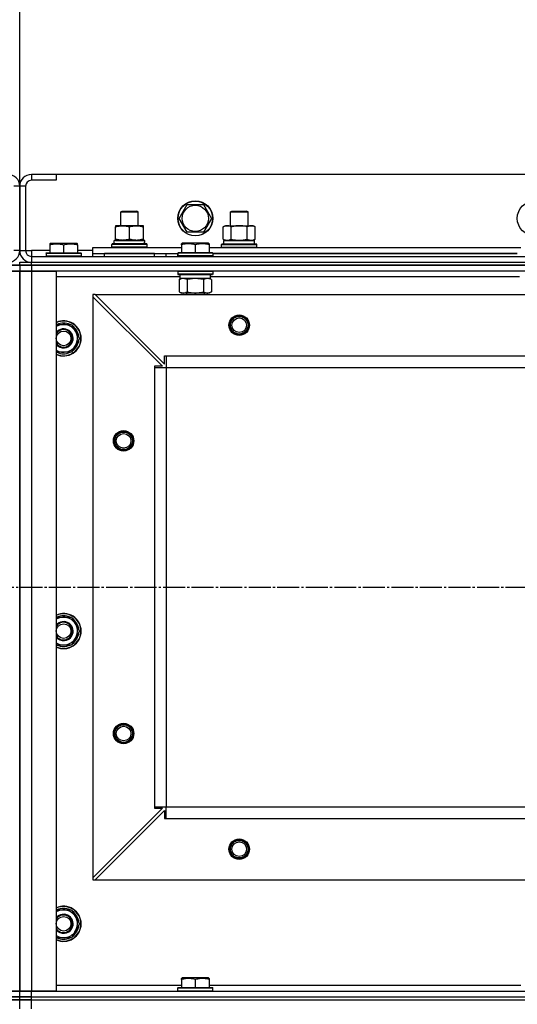
# Model space of a CAD drawing. Units: millimetres. Extents: x 50 to 26406, y 51 to 18020.
# Drawn here: x 7698 to 8038, y 15352 to 16025 of the extents above; entities that cross this region are included whole.
import ezdxf

# ---------------------------------------------------------------- set-up
doc = ezdxf.new("R2010")
doc.units = ezdxf.units.MM
doc.linetypes.add('K5LT_AXLED', pattern=[19.5, 15, -1.5, 1.5, -1.5])
doc.linetypes.add('K5LT_THIN', pattern=[0])
for name, color, linetype, true_color in [('DIM', 6, 'Continuous', 0xff00ff), ('OSI', 2, 'Continuous', 0xffff00), ('R', 1, 'Continuous', 0xff0000), ('WELDING', 7, 'Continuous', 0xffffff)]:
    doc.layers.add(name, color=color, linetype=linetype, true_color=true_color)

msp = doc.modelspace()

# ---------------------------------------------------------------- linework, layer by layer
at = {"layer": 'DIM', "color": 7, "linetype": 'K5LT_THIN', "lineweight": 30}
msp.add_line((7698.17, 15911.08), (7698.17, 16428.05), dxfattribs=at)
at = {"layer": 'OSI', "color": 30, "linetype": 'K5LT_AXLED', "lineweight": 30, "true_color": 0xff8000}
msp.add_line((3428.17, 15637.08), (9179.17, 15637.08), dxfattribs=at)
at = {"layer": 'R', "color": 7, "linetype": 'K5LT_THIN', "lineweight": 30}
for p, q in [((7706.17, 15919.08), (7706.17, 15915.08)), ((7723.17, 15919.08), (7706.17, 15919.08)), ((7723.17, 15919.08), (7723.17, 15915.08)), ((9073.17, 15919.08), (7723.17, 15919.08)), ((7698.17, 15911.08), (7694.17, 15911.08)), ((7698.17, 15867.08), (7698.17, 15911.08)), ((7698.17, 15911.08), (7698.17, 15867.08)), ((7702.17, 15911.08), (7698.17, 15911.08)), ((7702.17, 15911.08), (7702.17, 15867.08)), ((7723.17, 15915.08), (7706.17, 15915.08)), ((7807.2, 15889.08), (7812.69, 15898.58)), ((7812.69, 15898.58), (7823.66, 15898.58)), ((7823.66, 15898.58), (7826.4, 15893.83)), ((7767.17, 15893.5), (7768.17, 15894.08)), ((7767.17, 15884.08), (7767.17, 15893.5)), ((7767.17, 15893.5), (7770.17, 15893.5)), ((7768.17, 15894.08), (7770.67, 15894.08)), ((7770.17, 15893.5), (7779.17, 15893.5)), ((7770.67, 15894.08), (7778.17, 15894.08)), ((7779.17, 15893.5), (7778.17, 15894.08)), ((7779.17, 15884.08), (7779.17, 15893.5)), ((7826.4, 15893.83), (7829.14, 15889.08)), ((7842.17, 15893.5), (7843.17, 15894.08)), ((7842.17, 15884.08), (7842.17, 15893.5)), ((7842.17, 15893.5), (7845.17, 15893.5)), ((7843.17, 15894.08), (7845.67, 15894.08)), ((7845.17, 15893.5), (7854.17, 15893.5)), ((7845.67, 15894.08), (7853.17, 15894.08)), ((7854.17, 15893.5), (7853.17, 15894.08)), ((7854.17, 15884.08), (7854.17, 15893.5)), ((7763.67, 15884.08), (7763.67, 15883.23)), ((7777.92, 15884.08), (7763.67, 15884.08)), ((7782.67, 15884.08), (7777.92, 15884.08)), ((7782.67, 15883.23), (7782.67, 15884.08)), ((7812.69, 15879.58), (7807.2, 15889.08)), ((7829.14, 15889.08), (7823.66, 15879.58)), ((7837.2, 15883.23), (7838.67, 15884.08)), ((7838.67, 15884.08), (7856.4, 15884.08)), ((7856.4, 15884.08), (7857.67, 15884.08)), ((7859.14, 15883.23), (7857.67, 15884.08)), ((7763.67, 15874.93), (7763.67, 15883.23)), ((7773.17, 15874.93), (7773.17, 15883.23)), ((7782.67, 15874.93), (7782.67, 15883.23)), ((7823.66, 15879.58), (7812.69, 15879.58)), ((7837.2, 15874.93), (7837.2, 15883.23)), ((7842.69, 15874.93), (7842.69, 15883.23)), ((7853.66, 15874.93), (7853.66, 15883.23)), ((7859.14, 15874.93), (7859.14, 15883.23)), ((7718.67, 15871.78), (7719.2, 15872.08)), ((7718.67, 15871.78), (7718.67, 15870.93)), ((7718.67, 15870.93), (7718.67, 15865.58)), ((7719.2, 15872.08), (7737.14, 15872.08)), ((7728.17, 15870.93), (7728.17, 15865.58)), ((7737.67, 15871.78), (7737.14, 15872.08)), ((7737.67, 15870.93), (7737.67, 15871.78)), ((7737.67, 15870.93), (7737.67, 15865.58)), ((7761.17, 15871.28), (7761.34, 15871.58)), ((7761.17, 15869.38), (7761.17, 15871.28)), ((7785.17, 15871.28), (7761.17, 15871.28)), ((7785, 15871.58), (7761.34, 15871.58)), ((7783.62, 15874.08), (7762.67, 15874.08)), ((7762.67, 15871.58), (7762.67, 15874.08)), ((7763.67, 15874.93), (7763.67, 15874.08)), ((7763.67, 15874.08), (7768.42, 15874.08)), ((7768.42, 15874.08), (7777.92, 15874.08)), ((7777.92, 15874.08), (7782.67, 15874.08)), ((7782.67, 15874.08), (7782.67, 15874.93)), ((7783.54, 15872.7), (7783.61, 15871.58)), ((7785.17, 15871.28), (7785, 15871.58)), ((7785.17, 15869.38), (7785.17, 15871.28)), ((7808.67, 15871.78), (7809.2, 15872.08)), ((7808.67, 15870.93), (7808.67, 15871.78)), ((7808.67, 15870.93), (7808.67, 15865.58)), ((7827.14, 15872.08), (7809.2, 15872.08)), ((7818.17, 15870.93), (7818.17, 15865.58)), ((7827.67, 15871.78), (7827.14, 15872.08)), ((7827.67, 15871.78), (7827.67, 15870.93)), ((7827.67, 15870.93), (7827.67, 15865.58)), ((7836.17, 15871.28), (7836.34, 15871.58)), ((7836.17, 15871.28), (7836.34, 15871.58)), ((7836.17, 15869.38), (7836.17, 15871.28)), ((7836.17, 15871.28), (7860.17, 15871.28)), ((7836.34, 15871.58), (7860, 15871.58)), ((7837.2, 15874.93), (7838.67, 15874.08)), ((7837.67, 15874.08), (7858.67, 15874.08)), ((7837.67, 15871.58), (7837.67, 15874.08)), ((7837.72, 15874.08), (7842.17, 15874.08)), ((7839.94, 15874.08), (7838.67, 15874.08)), ((7848.17, 15874.08), (7839.94, 15874.08)), ((7856.4, 15874.08), (7848.17, 15874.08)), ((7854.17, 15874.08), (7858.67, 15874.08)), ((7857.67, 15874.08), (7856.4, 15874.08)), ((7859.14, 15874.93), (7857.67, 15874.08)), ((7858.67, 15871.58), (7858.67, 15874.08)), ((7860.17, 15871.28), (7860, 15871.58)), ((7860.17, 15871.28), (7860, 15871.58)), ((7860.17, 15869.38), (7860.17, 15871.28)), ((7860.17, 15869.38), (7860.17, 15871.28)), ((7698.17, 15867.08), (7694.17, 15867.08)), ((7698.17, 15867.08), (7702.17, 15867.08)), ((7702.17, 15867.08), (7706.17, 15867.08)), ((7706.17, 15867.08), (7706.17, 15863.08)), ((7718.67, 15867.08), (7706.17, 15867.08)), ((7716.17, 15865.28), (7716.34, 15865.58)), ((7716.17, 15865.28), (7716.17, 15863.38)), ((7716.17, 15865.28), (7740.17, 15865.28)), ((7716.34, 15865.58), (7740, 15865.58)), ((7748.17, 15867.08), (7737.67, 15867.08)), ((7740.17, 15865.28), (7740, 15865.58)), ((7740.17, 15865.28), (7740.17, 15863.38)), ((7748.17, 15865.08), (7748.17, 15869.08)), ((7748.17, 15869.08), (7808.67, 15869.08)), ((7748.17, 15863.08), (7748.17, 15865.08)), ((7748.17, 15865.08), (7806.17, 15865.08)), ((7790.17, 15865.08), (7756.17, 15865.08)), ((7756.17, 15863.08), (7756.17, 15865.08)), ((7761.17, 15869.38), (7761.34, 15869.08)), ((7785.17, 15869.38), (7761.17, 15869.38)), ((7785.17, 15869.38), (7785, 15869.08)), ((7790.17, 15863.08), (7790.17, 15865.08)), ((7798.17, 15863.08), (7798.17, 15865.08)), ((7798.17, 15863.08), (7798.17, 15865.08)), ((7806.17, 15865.28), (7806.34, 15865.58)), ((7806.17, 15865.28), (7806.17, 15863.38)), ((7830.17, 15865.28), (7806.17, 15865.28)), ((7806.17, 15863.08), (7806.17, 15865.08)), ((7830, 15865.58), (7806.34, 15865.58)), ((7827.67, 15869.08), (8040.67, 15869.08)), ((7830.17, 15865.28), (7830, 15865.58)), ((7830.17, 15865.28), (7830.17, 15863.38)), ((7830.17, 15865.08), (8038.17, 15865.08)), ((8038.17, 15865.08), (7830.17, 15865.08)), ((7836.17, 15869.38), (7836.34, 15869.08)), ((7836.17, 15869.38), (7836.34, 15869.08)), ((7836.17, 15869.38), (7860.17, 15869.38)), ((7860.17, 15869.38), (7860, 15869.08)), ((7860.17, 15869.38), (7860, 15869.08)), ((7690.17, 15857.08), (7698.17, 15857.08)), ((7698.17, 15857.08), (7690.17, 15857.08)), ((7698.17, 15857.08), (7698.17, 15859.08)), ((7698.17, 15859.08), (7706.17, 15859.08)), ((7698.17, 15857.08), (7698.17, 15859.08)), ((7698.17, 15857.08), (7698.17, 15853.08)), ((7698.17, 15857.08), (7706.17, 15857.08)), ((7698.17, 15857.08), (7698.17, 15853.08)), ((7706.17, 15857.08), (7698.17, 15857.08)), ((7706.17, 15863.08), (9090.17, 15863.08)), ((7706.17, 15863.08), (7706.17, 15859.08)), ((7706.17, 15859.08), (9090.17, 15859.08)), ((7706.17, 15857.08), (7706.17, 15859.08)), ((7706.17, 15859.08), (9090.17, 15859.08)), ((9090.17, 15857.08), (7706.17, 15857.08)), ((7706.17, 15857.08), (7706.17, 15853.08)), ((7706.17, 15857.08), (9090.17, 15857.08)), ((7716.17, 15863.38), (7740.17, 15863.38)), ((7716.17, 15863.38), (7716.34, 15863.08)), ((7740.17, 15863.38), (7740, 15863.08)), ((7830.17, 15863.38), (7806.17, 15863.38)), ((7806.17, 15863.38), (7806.34, 15863.08)), ((7830.17, 15863.38), (7830, 15863.08)), ((7690.17, 15853.08), (7698.17, 15853.08)), ((7698.17, 15853.08), (7690.17, 15853.08)), ((7698.17, 15853.08), (7698.17, 15361.08)), ((7698.17, 15361.08), (7698.17, 15853.08)), ((7698.17, 15365.08), (7698.17, 15853.08)), ((7698.17, 15853.08), (7706.17, 15853.08)), ((7698.17, 15361.08), (7698.17, 15853.08)), ((7706.17, 15853.08), (7698.17, 15853.08)), ((7706.17, 15853.08), (7723.17, 15853.08)), ((7706.17, 15853.08), (7706.17, 15361.08)), ((9090.17, 15853.08), (7706.17, 15853.08)), ((7723.17, 15853.08), (7723.17, 15361.08)), ((7806.17, 15852.78), (7806.34, 15853.08)), ((7806.17, 15852.78), (7806.17, 15850.88)), ((7830.17, 15852.78), (7806.17, 15852.78)), ((7830.17, 15850.88), (7806.17, 15850.88)), ((7806.17, 15850.88), (7806.34, 15850.58)), ((7830, 15850.58), (7806.34, 15850.58)), ((7807.67, 15850.58), (7807.67, 15848.08)), ((7828.54, 15849.46), (7828.61, 15850.58)), ((7830.17, 15852.78), (7830, 15853.08)), ((7830.17, 15850.88), (7830, 15850.58)), ((7830.17, 15852.78), (7830.17, 15850.88)), ((7807.67, 15849.08), (7723.17, 15849.08)), ((7807.2, 15847.23), (7808.67, 15848.08)), ((7807.2, 15847.23), (7807.2, 15838.93)), ((7828.62, 15848.08), (7807.67, 15848.08)), ((7812.69, 15847.23), (7812.69, 15838.93)), ((7823.66, 15847.23), (7823.66, 15838.93)), ((7829.14, 15847.23), (7827.67, 15848.08)), ((8039.67, 15849.08), (7828.57, 15849.08)), ((7829.14, 15847.23), (7829.14, 15838.93)), ((7748.17, 15837.08), (7748.17, 15835.58)), ((7749.67, 15837.08), (7748.17, 15837.08)), ((7749.67, 15837.08), (9046.67, 15837.08)), ((7749.67, 15837.08), (7797.17, 15789.58)), ((7807.2, 15838.93), (7808.67, 15838.08)), ((7809.94, 15838.08), (7808.67, 15838.08)), ((7827.67, 15838.08), (7809.94, 15838.08)), ((7812.17, 15838.08), (7812.17, 15837.08)), ((7824.17, 15838.08), (7824.17, 15837.08)), ((7829.14, 15838.93), (7827.67, 15838.08)), ((7748.17, 15835.58), (7748.17, 15438.58)), ((7748.17, 15835.58), (7795.67, 15788.08)), ((7723.17, 15816.58), (7733.66, 15816.58)), ((7733.66, 15816.58), (7739.14, 15807.08)), ((7739.14, 15807.08), (7736.4, 15802.33)), ((7733.66, 15797.58), (7723.17, 15797.58)), ((7736.4, 15802.33), (7733.66, 15797.58)), ((7797.17, 15795.08), (7798.17, 15795.08)), ((7797.17, 15789.58), (7797.17, 15795.08)), ((7798.17, 15795.08), (8998.17, 15795.08)), ((7798.17, 15795.08), (7798.17, 15787.08)), ((7790.17, 15788.08), (7790.17, 15787.08)), ((7795.67, 15788.08), (7790.17, 15788.08)), ((7790.17, 15787.08), (7790.17, 15487.08)), ((7790.17, 15787.08), (7798.17, 15787.08)), ((7798.17, 15787.08), (7798.17, 15487.08)), ((7798.17, 15787.08), (8998.17, 15787.08)), ((7798.17, 15787.08), (7798.17, 15487.08)), ((7723.17, 15616.58), (7733.66, 15616.58)), ((7733.66, 15616.58), (7739.14, 15607.08)), ((7736.4, 15602.33), (7733.66, 15597.58)), ((7739.14, 15607.08), (7736.4, 15602.33)), ((7733.66, 15597.58), (7723.17, 15597.58)), ((7790.17, 15487.08), (7798.17, 15487.08)), ((7790.17, 15487.08), (7790.17, 15486.08)), ((7798.17, 15487.08), (8998.17, 15487.08)), ((7798.17, 15479.08), (7798.17, 15487.08)), ((7798.17, 15487.08), (8998.17, 15487.08)), ((7795.67, 15486.08), (7748.17, 15438.58)), ((7749.67, 15437.08), (7797.17, 15484.58)), ((7790.17, 15486.08), (7795.67, 15486.08)), ((7797.17, 15484.58), (7797.17, 15479.08)), ((7797.17, 15479.08), (7798.17, 15479.08)), ((7798.17, 15479.08), (8998.17, 15479.08)), ((7748.17, 15438.58), (7748.17, 15437.08)), ((7748.17, 15437.08), (7749.67, 15437.08)), ((7749.67, 15437.08), (9046.67, 15437.08)), ((7723.17, 15416.58), (7733.66, 15416.58)), ((7733.66, 15416.58), (7739.14, 15407.08)), ((7739.14, 15407.08), (7736.4, 15402.33)), ((7736.4, 15402.33), (7733.66, 15397.58)), ((7733.66, 15397.58), (7723.17, 15397.58)), ((7808.67, 15369.78), (7809.2, 15370.08)), ((7808.67, 15368.93), (7808.67, 15369.78)), ((7808.67, 15368.93), (7808.67, 15363.58)), ((7827.14, 15370.08), (7809.2, 15370.08)), ((7818.17, 15368.93), (7818.17, 15363.58)), ((7827.67, 15369.78), (7827.14, 15370.08)), ((7827.67, 15369.78), (7827.67, 15368.93)), ((7827.67, 15368.93), (7827.67, 15363.58)), ((7698.17, 15361.08), (7690.17, 15361.08)), ((7690.17, 15361.08), (7698.17, 15361.08)), ((7698.17, 15357.08), (7698.17, 15361.08)), ((7706.17, 15361.08), (7698.17, 15361.08)), ((7698.17, 15357.08), (7698.17, 15361.08)), ((7698.17, 15361.08), (7706.17, 15361.08)), ((7723.17, 15361.08), (7706.17, 15361.08)), ((7706.17, 15361.08), (9090.17, 15361.08)), ((7706.17, 15357.08), (7706.17, 15361.08)), ((7723.17, 15365.08), (7808.67, 15365.08)), ((7806.17, 15363.28), (7806.34, 15363.58)), ((7806.17, 15361.38), (7806.17, 15363.28)), ((7806.17, 15363.28), (7830.17, 15363.28)), ((7806.17, 15361.38), (7806.34, 15361.08)), ((7806.17, 15361.38), (7830.17, 15361.38)), ((7806.34, 15363.58), (7830, 15363.58)), ((7806.34, 15361.08), (7830, 15361.08)), ((7827.67, 15365.08), (8040.67, 15365.08)), ((7830.17, 15363.28), (7830, 15363.58)), ((7830.17, 15361.38), (7830, 15361.08)), ((7830.17, 15361.38), (7830.17, 15363.28)), ((7690.17, 15357.08), (7698.17, 15357.08)), ((7698.17, 15357.08), (7690.17, 15357.08)), ((7698.17, 15355.08), (7690.17, 15355.08)), ((7690.17, 15355.08), (7698.17, 15355.08)), ((7698.17, 15357.08), (7706.17, 15357.08)), ((7698.17, 15355.08), (7698.17, 15357.08)), ((7698.17, 15355.08), (7698.17, 15357.08)), ((7706.17, 15357.08), (7698.17, 15357.08)), ((7706.17, 15355.08), (7698.17, 15355.08)), ((7698.17, 15355.08), (7706.17, 15355.08)), ((7698.17, 15349.08), (7698.17, 15355.08)), ((7698.17, 15349.08), (7698.17, 15355.08)), ((7706.17, 15357.08), (9090.17, 15357.08)), ((7706.17, 15355.08), (7706.17, 15357.08)), ((7706.17, 15357.08), (9090.17, 15357.08)), ((7706.17, 15355.08), (9090.17, 15355.08)), ((7706.17, 15349.08), (7706.17, 15355.08)), ((7706.17, 15355.08), (9090.17, 15355.08))]:
    msp.add_line(p, q, dxfattribs=at)
for centre, radius in [((7818.17, 15889.08), 12), ((7818.17, 15889.08), 11.83), ((7818.17, 15889.08), 8.97), ((8050.17, 15889.08), 12), ((7848.17, 15816.08), 7), ((7848.17, 15816.08), 6.5), ((7848.17, 15816.08), 6), ((7848.17, 15816.08), 5), ((7728.17, 15807.08), 5), ((7769.17, 15737.08), 7), ((7769.17, 15737.08), 6.5), ((7769.17, 15737.08), 6), ((7769.17, 15737.08), 5), ((7728.17, 15607.08), 5), ((7769.17, 15537.08), 7), ((7769.17, 15537.08), 6.5), ((7769.17, 15537.08), 6), ((7769.17, 15537.08), 5), ((7848.17, 15458.08), 7), ((7848.17, 15458.08), 6.5), ((7848.17, 15458.08), 6), ((7848.17, 15458.08), 5), ((7728.17, 15407.08), 5)]:
    msp.add_circle(centre, radius, dxfattribs=at)
for centre, radius, start, end in [((7690.17, 15911.08), 8, 0, 90), ((7706.17, 15911.08), 8, 90, 180), ((7706.17, 15911.08), 4, 90, 180), ((7690.17, 15867.08), 8, 270, 0), ((7706.17, 15867.08), 8, 180, 270), ((7706.17, 15867.08), 4, 180, 270), ((7728.17, 15807.08), 12, 0, 114.62432), ((7728.17, 15807.08), 11.83, 0, 115.00952), ((7728.17, 15807.08), 10.5, 64.79123, 115.20877), ((7728.17, 15807.08), 9.5, 330, 121.75686), ((7728.17, 15807.08), 6.5, 330, 140.28486), ((7728.17, 15807.08), 6, 0, 146.44269), ((7728.17, 15807.08), 10.5, 4.79123, 55.20875), ((7728.17, 15807.08), 12, 245.37568, 0), ((7728.17, 15807.08), 11.83, 244.99048, 0), ((7728.17, 15807.08), 6, 213.55731, 0), ((7728.17, 15807.08), 6.5, 219.71514, 330), ((7728.17, 15807.08), 10.5, 304.79123, 355.20877), ((7728.17, 15807.08), 9.5, 238.24314, 330), ((7728.17, 15807.08), 10.5, 244.79123, 295.20877), ((7728.17, 15607.08), 12, 0, 114.62432), ((7728.17, 15607.08), 11.83, 0, 115.00952), ((7728.17, 15607.08), 9.5, 330, 121.75686), ((7728.17, 15607.08), 10.5, 64.79123, 115.20877), ((7728.17, 15607.08), 10.5, 4.79123, 55.20875), ((7728.17, 15607.08), 6.5, 330, 140.28486), ((7728.17, 15607.08), 6, 0, 146.44269), ((7728.17, 15607.08), 12, 245.37568, 0), ((7728.17, 15607.08), 11.83, 244.99048, 0), ((7728.17, 15607.08), 6, 213.55731, 0), ((7728.17, 15607.08), 6.5, 219.71514, 330), ((7728.17, 15607.08), 9.5, 238.24314, 330), ((7728.17, 15607.08), 10.5, 304.79123, 355.20877), ((7728.17, 15607.08), 10.5, 244.79123, 295.20877), ((7728.17, 15407.08), 12, 0, 114.62432), ((7728.17, 15407.08), 11.83, 0, 115.00952), ((7728.17, 15407.08), 9.5, 330, 121.75686), ((7728.17, 15407.08), 6.5, 330, 140.28486), ((7728.17, 15407.08), 6, 0, 146.44269), ((7728.17, 15407.08), 10.5, 64.79123, 115.20877), ((7728.17, 15407.08), 10.5, 4.79123, 55.20875), ((7728.17, 15407.08), 6, 213.55731, 0), ((7728.17, 15407.08), 12, 245.37568, 0), ((7728.17, 15407.08), 11.83, 244.99048, 0), ((7728.17, 15407.08), 10.5, 304.79123, 355.20877), ((7728.17, 15407.08), 6.5, 219.71514, 330), ((7728.17, 15407.08), 9.5, 238.24314, 330), ((7728.17, 15407.08), 10.5, 244.79123, 295.20877)]:
    msp.add_arc(centre, radius, start, end, dxfattribs=at)
for centre, major_axis, start_param, end_param in [((7773.17, 15876.25), (0, 22.52), 4.503438, 4.615831), ((7818.17, 15845.91), (0, -22.52), 1.667355, 1.779747)]:
    msp.add_ellipse(centre, major_axis=major_axis, ratio=0.466308, start_param=start_param, end_param=end_param, dxfattribs=at)
at = {"layer": 'WELDING', "color": 7, "linetype": 'K5LT_THIN', "lineweight": 30}
for p, q in [((7812.69, 15847.23), (7809.94, 15848.08)), ((7812.76, 15847.25), (7812.69, 15847.23)), ((7818.17, 15848.08), (7812.76, 15847.25)), ((7823.66, 15847.23), (7818.17, 15848.08)), ((7823.68, 15847.24), (7823.66, 15847.23)), ((7826.4, 15848.08), (7823.68, 15847.24)), ((7829.14, 15847.23), (7826.4, 15848.08))]:
    msp.add_line(p, q, dxfattribs=at)
for points, knots in [([(7763.67, 15883.23), (7764.23, 15883.42), (7765.05, 15883.65), (7766.04, 15883.86), (7766.64, 15883.96), (7767.16, 15884.02), (7767.69, 15884.06), (7768.21, 15884.08), (7768.74, 15884.08), (7769.26, 15884.06), (7769.85, 15884), (7770.57, 15883.91), (7771.71, 15883.68), (7772.59, 15883.43), (7773.17, 15883.23)], [0, 0, 0, 0, 2.72415, 3.912285, 4.716446, 5.530362, 6.353984, 7.180289, 7.997717, 8.810544, 9.605533, 10.761675, 12.184093, 15, 15, 15, 15]), ([(7773.17, 15883.23), (7773.67, 15883.4), (7774.43, 15883.62), (7775.4, 15883.83), (7776.07, 15883.95), (7776.68, 15884.02), (7777.3, 15884.07), (7777.72, 15884.08), (7777.92, 15884.08)], [0, 0, 0, 0, 2.905563, 4.375924, 5.511195, 6.679161, 7.850161, 9, 9, 9, 9]), ([(7777.92, 15884.08), (7778.14, 15884.08), (7778.57, 15884.07), (7779.21, 15884.02), (7779.85, 15883.94), (7780.65, 15883.8), (7781.59, 15883.57), (7782.32, 15883.35), (7782.67, 15883.23)], [0, 0, 0, 0, 1.192024, 2.404251, 3.60809, 4.765234, 6.955738, 9, 9, 9, 9]), ([(7842.69, 15883.23), (7842.36, 15883.42), (7841.89, 15883.65), (7841.32, 15883.86), (7840.97, 15883.96), (7840.67, 15884.02), (7840.37, 15884.06), (7840.06, 15884.08), (7839.76, 15884.08), (7839.46, 15884.06), (7839.12, 15884), (7838.7, 15883.91), (7838.05, 15883.68), (7837.54, 15883.43), (7837.2, 15883.23)], [0, 0, 0, 0, 2.72415, 3.912285, 4.716446, 5.530362, 6.353984, 7.180289, 7.997717, 8.810544, 9.605533, 10.761675, 12.184093, 15, 15, 15, 15]), ([(7853.66, 15883.23), (7853.01, 15883.42), (7852.07, 15883.65), (7850.92, 15883.86), (7850.23, 15883.96), (7849.63, 15884.02), (7849.02, 15884.06), (7848.41, 15884.08), (7847.8, 15884.08), (7847.2, 15884.06), (7846.52, 15884), (7845.69, 15883.91), (7844.38, 15883.68), (7843.36, 15883.43), (7842.69, 15883.23)], [0, 0, 0, 0, 2.72415, 3.912285, 4.716446, 5.530362, 6.353984, 7.180289, 7.997717, 8.810544, 9.605533, 10.761675, 12.184093, 15, 15, 15, 15]), ([(7856.4, 15884.08), (7856.24, 15884.08), (7855.97, 15884.06), (7855.58, 15884.01), (7855.3, 15883.94), (7854.9, 15883.82), (7854.37, 15883.62), (7853.89, 15883.37), (7853.66, 15883.23)], [0, 0, 0, 0, 1.548206, 2.616755, 3.724998, 4.291764, 6.613357, 9, 9, 9, 9]), ([(7859.14, 15883.23), (7858.89, 15883.37), (7858.46, 15883.6), (7857.85, 15883.84), (7857.35, 15883.98), (7856.87, 15884.06), (7856.56, 15884.08), (7856.4, 15884.08)], [0, 0, 0, 0, 2.217775, 3.830428, 5.353122, 6.582558, 8, 8, 8, 8]), ([(7718.67, 15870.93), (7719.19, 15871.1), (7719.97, 15871.33), (7720.94, 15871.54), (7721.55, 15871.64), (7722.07, 15871.71), (7722.58, 15871.75), (7723.08, 15871.78), (7723.61, 15871.78), (7724.15, 15871.76), (7724.7, 15871.71), (7725.27, 15871.64), (7725.94, 15871.53), (7726.91, 15871.32), (7727.69, 15871.09), (7728.17, 15870.93)], [0, 0, 0, 0, 2.704026, 3.977567, 4.913586, 5.783319, 6.583675, 7.42636, 8.303602, 9.201828, 10.1214, 11.060865, 12.021818, 13.488338, 16, 16, 16, 16]), ([(7728.17, 15870.93), (7728.69, 15871.1), (7729.47, 15871.33), (7730.44, 15871.54), (7731.05, 15871.64), (7731.57, 15871.71), (7732.08, 15871.75), (7732.58, 15871.78), (7733.11, 15871.78), (7733.65, 15871.76), (7734.2, 15871.71), (7734.77, 15871.64), (7735.44, 15871.53), (7736.41, 15871.32), (7737.19, 15871.09), (7737.67, 15870.93)], [0, 0, 0, 0, 2.704026, 3.977567, 4.913586, 5.783319, 6.583675, 7.42636, 8.303602, 9.201828, 10.1214, 11.060865, 12.021818, 13.488338, 16, 16, 16, 16]), ([(7768.42, 15874.08), (7768.21, 15874.08), (7767.77, 15874.09), (7767.13, 15874.14), (7766.5, 15874.22), (7765.7, 15874.36), (7764.76, 15874.59), (7764.02, 15874.81), (7763.67, 15874.93)], [0, 0, 0, 0, 1.192024, 2.404251, 3.60809, 4.765234, 6.955738, 9, 9, 9, 9]), ([(7773.17, 15874.93), (7772.68, 15874.76), (7771.92, 15874.54), (7770.95, 15874.33), (7770.28, 15874.21), (7769.66, 15874.14), (7769.04, 15874.09), (7768.63, 15874.08), (7768.42, 15874.08)], [0, 0, 0, 0, 2.905563, 4.375924, 5.511195, 6.679161, 7.850161, 9, 9, 9, 9]), ([(7777.92, 15874.08), (7777.64, 15874.08), (7777.17, 15874.1), (7776.51, 15874.16), (7776.03, 15874.22), (7775.32, 15874.34), (7774.4, 15874.55), (7773.58, 15874.79), (7773.17, 15874.93)], [0, 0, 0, 0, 1.548206, 2.616755, 3.724998, 4.291764, 6.613357, 9, 9, 9, 9]), ([(7782.67, 15874.93), (7782.24, 15874.79), (7781.5, 15874.56), (7780.49, 15874.33), (7779.67, 15874.2), (7778.93, 15874.11), (7778.35, 15874.08), (7778.02, 15874.08), (7777.92, 15874.08)], [0, 0, 0, 0, 2.494996, 4.309231, 5.73815, 7.133977, 8.472011, 9, 9, 9, 9]), ([(7818.17, 15870.93), (7817.65, 15871.1), (7816.87, 15871.33), (7815.9, 15871.54), (7815.29, 15871.64), (7814.77, 15871.71), (7814.27, 15871.75), (7813.76, 15871.78), (7813.23, 15871.78), (7812.69, 15871.76), (7812.14, 15871.71), (7811.58, 15871.64), (7810.91, 15871.53), (7809.93, 15871.32), (7809.16, 15871.09), (7808.67, 15870.93)], [0, 0, 0, 0, 2.704026, 3.977567, 4.913586, 5.783319, 6.583675, 7.42636, 8.303602, 9.201828, 10.1214, 11.060865, 12.021818, 13.488338, 16, 16, 16, 16]), ([(7827.67, 15870.93), (7827.15, 15871.1), (7826.37, 15871.33), (7825.4, 15871.54), (7824.79, 15871.64), (7824.27, 15871.71), (7823.77, 15871.75), (7823.26, 15871.78), (7822.73, 15871.78), (7822.19, 15871.76), (7821.64, 15871.71), (7821.08, 15871.64), (7820.41, 15871.53), (7819.43, 15871.32), (7818.66, 15871.09), (7818.17, 15870.93)], [0, 0, 0, 0, 2.704026, 3.977567, 4.913586, 5.783319, 6.583675, 7.42636, 8.303602, 9.201828, 10.1214, 11.060865, 12.021818, 13.488338, 16, 16, 16, 16]), ([(7837.2, 15874.93), (7837.49, 15874.76), (7837.93, 15874.54), (7838.49, 15874.33), (7838.87, 15874.21), (7839.23, 15874.14), (7839.59, 15874.09), (7839.83, 15874.08), (7839.94, 15874.08)], [0, 0, 0, 0, 2.905563, 4.375924, 5.511195, 6.679161, 7.850161, 9, 9, 9, 9]), ([(7839.94, 15874.08), (7840.07, 15874.08), (7840.32, 15874.09), (7840.69, 15874.14), (7841.05, 15874.22), (7841.52, 15874.36), (7842.06, 15874.59), (7842.48, 15874.81), (7842.69, 15874.93)], [0, 0, 0, 0, 1.192024, 2.404251, 3.60809, 4.765234, 6.955738, 9, 9, 9, 9]), ([(7842.69, 15874.93), (7843.26, 15874.76), (7844.14, 15874.54), (7845.26, 15874.33), (7846.03, 15874.21), (7846.74, 15874.14), (7847.46, 15874.09), (7847.94, 15874.08), (7848.17, 15874.08)], [0, 0, 0, 0, 2.905563, 4.375924, 5.511195, 6.679161, 7.850161, 9, 9, 9, 9]), ([(7848.17, 15874.08), (7848.42, 15874.08), (7848.92, 15874.09), (7849.66, 15874.14), (7850.39, 15874.22), (7851.32, 15874.36), (7852.4, 15874.59), (7853.25, 15874.81), (7853.66, 15874.93)], [0, 0, 0, 0, 1.192024, 2.404251, 3.60809, 4.765234, 6.955738, 9, 9, 9, 9]), ([(7853.66, 15874.93), (7853.94, 15874.76), (7854.38, 15874.54), (7854.94, 15874.33), (7855.33, 15874.21), (7855.68, 15874.14), (7856.04, 15874.09), (7856.28, 15874.08), (7856.4, 15874.08)], [0, 0, 0, 0, 2.905563, 4.375924, 5.511195, 6.679161, 7.850161, 9, 9, 9, 9]), ([(7856.4, 15874.08), (7856.52, 15874.08), (7856.77, 15874.09), (7857.14, 15874.14), (7857.51, 15874.22), (7857.97, 15874.36), (7858.51, 15874.59), (7858.94, 15874.81), (7859.14, 15874.93)], [0, 0, 0, 0, 1.192024, 2.404251, 3.60809, 4.765234, 6.955738, 9, 9, 9, 9]), ([(7809.94, 15848.08), (7809.82, 15848.08), (7809.57, 15848.07), (7809.2, 15848.02), (7808.83, 15847.94), (7808.37, 15847.8), (7807.83, 15847.57), (7807.41, 15847.35), (7807.2, 15847.23)], [0, 0, 0, 0, 1.192024, 2.404251, 3.60809, 4.765234, 6.955738, 9, 9, 9, 9]), ([(7807.2, 15838.93), (7807.45, 15838.79), (7807.88, 15838.56), (7808.49, 15838.32), (7808.99, 15838.18), (7809.47, 15838.1), (7809.78, 15838.08), (7809.94, 15838.08)], [0, 0, 0, 0, 2.217775, 3.830428, 5.353122, 6.582558, 8, 8, 8, 8]), ([(7809.94, 15838.08), (7810.1, 15838.08), (7810.38, 15838.1), (7810.76, 15838.16), (7811.04, 15838.22), (7811.45, 15838.34), (7811.98, 15838.55), (7812.45, 15838.79), (7812.69, 15838.93)], [0, 0, 0, 0, 1.548206, 2.616755, 3.724998, 4.291764, 6.613357, 9, 9, 9, 9]), ([(7812.69, 15838.93), (7813.33, 15838.74), (7814.27, 15838.51), (7815.42, 15838.3), (7816.11, 15838.2), (7816.71, 15838.14), (7817.32, 15838.1), (7817.93, 15838.08), (7818.54, 15838.08), (7819.14, 15838.11), (7819.82, 15838.16), (7820.65, 15838.26), (7821.97, 15838.48), (7822.99, 15838.74), (7823.66, 15838.93)], [0, 0, 0, 0, 2.72415, 3.912285, 4.716446, 5.530362, 6.353984, 7.180289, 7.997717, 8.810544, 9.605533, 10.761675, 12.184093, 15, 15, 15, 15]), ([(7823.66, 15838.93), (7823.98, 15838.74), (7824.45, 15838.51), (7825.02, 15838.3), (7825.37, 15838.2), (7825.67, 15838.14), (7825.97, 15838.1), (7826.28, 15838.08), (7826.58, 15838.08), (7826.88, 15838.11), (7827.22, 15838.16), (7827.64, 15838.26), (7828.3, 15838.48), (7828.81, 15838.74), (7829.14, 15838.93)], [0, 0, 0, 0, 2.72415, 3.912285, 4.716446, 5.530362, 6.353984, 7.180289, 7.997717, 8.810544, 9.605533, 10.761675, 12.184093, 15, 15, 15, 15]), ([(7818.17, 15368.93), (7817.65, 15369.1), (7816.87, 15369.33), (7815.9, 15369.54), (7815.29, 15369.64), (7814.77, 15369.71), (7814.27, 15369.75), (7813.76, 15369.78), (7813.23, 15369.78), (7812.69, 15369.76), (7812.14, 15369.71), (7811.58, 15369.64), (7810.91, 15369.53), (7809.93, 15369.32), (7809.16, 15369.09), (7808.67, 15368.93)], [0, 0, 0, 0, 2.704026, 3.977567, 4.913586, 5.783319, 6.583675, 7.42636, 8.303602, 9.201828, 10.1214, 11.060865, 12.021818, 13.488338, 16, 16, 16, 16]), ([(7827.67, 15368.93), (7827.15, 15369.1), (7826.37, 15369.33), (7825.4, 15369.54), (7824.79, 15369.64), (7824.27, 15369.71), (7823.77, 15369.75), (7823.26, 15369.78), (7822.73, 15369.78), (7822.19, 15369.76), (7821.64, 15369.71), (7821.08, 15369.64), (7820.41, 15369.53), (7819.43, 15369.32), (7818.66, 15369.09), (7818.17, 15368.93)], [0, 0, 0, 0, 2.704026, 3.977567, 4.913586, 5.783319, 6.583675, 7.42636, 8.303602, 9.201828, 10.1214, 11.060865, 12.021818, 13.488338, 16, 16, 16, 16])]:
    msp.add_open_spline(points, degree=3, knots=knots, dxfattribs=at)

doc.saveas('drawing.dxf')
